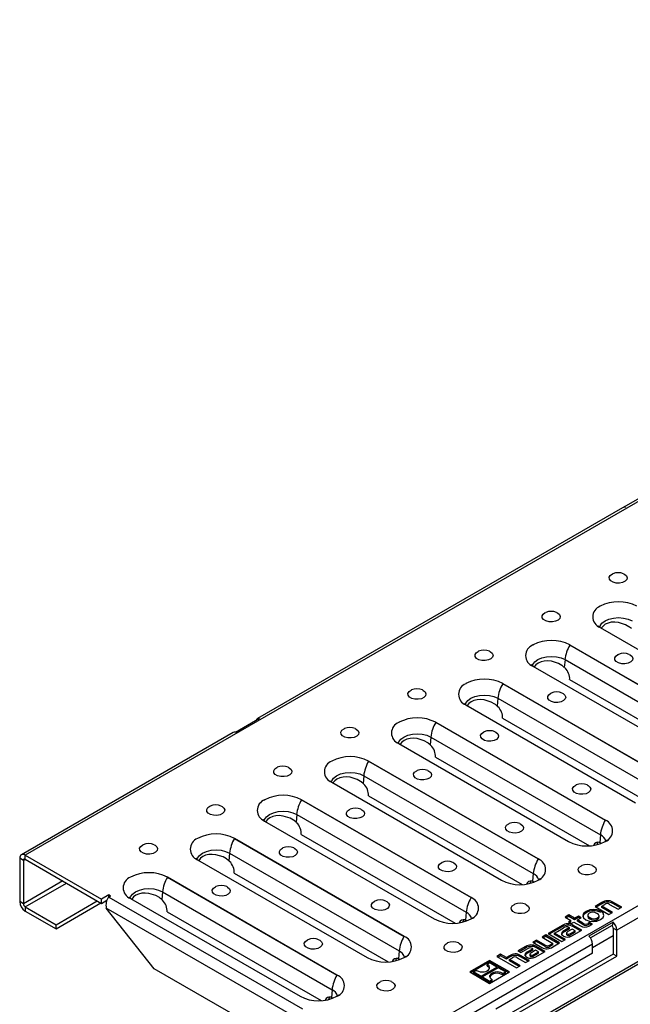
# Model space of a CAD drawing. Units: millimetres. Extents: x 35 to 2065, y 35 to 1450.
# Drawn here: x 1214 to 1392, y 938 to 1226 of the extents above; entities that cross this region are included whole.
import ezdxf

# ---------------------------------------------------------------- set-up
doc = ezdxf.new("R2010")
doc.units = ezdxf.units.MM
doc.header["$LTSCALE"] = 5
doc.layers.add('HAURATON_PRODUCT_CONTOUR', color=7, linetype='Continuous', lineweight=25)

msp = doc.modelspace()

# ---------------------------------------------------------------- linework, layer by layer
at = {"layer": 'HAURATON_PRODUCT_CONTOUR'}
for p, q in [((1920.21, 1388.73), (1215.23, 981.75)), ((1317.42, 922.75), (2022.41, 1329.73)), ((1319, 907.34), (2023.99, 1314.32)), ((1318.54, 906.31), (2023.53, 1313.29)), ((1496.24, 1144.73), (1390.02, 1083.41)), ((1389.63, 1083.19), (1283.05, 1021.66)), ((1390.38, 1083.37), (1390.46, 1083.41)), ((1383.04, 1054.42), (1383.08, 1054.45)), ((1383.04, 1048.23), (1432.58, 1019.63)), ((1363.46, 1043.12), (1363.5, 1043.14)), ((1374.23, 1043.14), (1423.76, 1014.55)), ((1423.74, 1014.54), (1374.24, 1043.11)), ((1372.82, 1038.85), (1372.62, 1036.58)), ((1372.82, 1038.85), (1422.31, 1010.27)), ((1363.46, 1036.92), (1412.99, 1008.33)), ((1372.81, 1036.4), (1372.62, 1036.58)), ((1374.17, 1033.01), (1419.09, 1007.07)), ((1343.88, 1031.81), (1343.92, 1031.84)), ((1354.65, 1031.84), (1404.18, 1003.24)), ((1404.15, 1003.23), (1354.66, 1031.81)), ((1353.23, 1027.54), (1353.04, 1025.28)), ((1353.23, 1027.54), (1402.73, 998.97)), ((1343.88, 1025.62), (1393.41, 997.02)), ((1353.23, 1025.1), (1353.04, 1025.28)), ((1276.58, 1017.67), (1283.65, 1021.75)), ((1354.58, 1021.7), (1399.51, 995.77)), ((1494.06, 1021.07), (1387.95, 959.81)), ((1324.29, 1020.51), (1324.33, 1020.53)), ((1335.07, 1020.53), (1384.6, 991.94)), ((1384.57, 991.93), (1335.07, 1020.5)), ((1275.98, 1017.58), (1214.11, 981.86)), ((1333.65, 1016.24), (1333.46, 1013.97)), ((1333.65, 1016.24), (1383.15, 987.66)), ((1324.29, 1014.31), (1373.83, 985.72)), ((1333.65, 1013.79), (1333.46, 1013.97)), ((1335, 1010.4), (1379.93, 984.46)), ((1304.71, 1009.2), (1304.75, 1009.23)), ((1315.48, 1009.23), (1365.02, 980.63)), ((1364.99, 980.62), (1315.49, 1009.2)), ((1314.07, 1004.93), (1313.87, 1002.67)), ((1314.07, 1004.93), (1363.56, 976.36)), ((1304.71, 1003.01), (1354.24, 974.41)), ((1314.07, 1002.49), (1313.87, 1002.67)), ((1285.13, 997.9), (1285.17, 997.92)), ((1295.9, 997.92), (1345.43, 969.33)), ((1315.42, 999.09), (1360.35, 973.16)), ((1345.4, 969.32), (1295.91, 997.89)), ((1294.49, 993.63), (1294.29, 991.36)), ((1294.49, 993.63), (1343.98, 965.05)), ((1285.13, 991.7), (1334.66, 963.11)), ((1294.48, 991.18), (1294.29, 991.36)), ((1265.55, 986.59), (1265.58, 986.62)), ((1276.32, 986.62), (1325.85, 958.02)), ((1325.82, 958.01), (1276.33, 986.59)), ((1295.84, 987.79), (1340.76, 961.85)), ((1383.15, 987.66), (1382.95, 985.4)), ((1382.95, 985.4), (1382.75, 985.45)), ((1382.95, 985.4), (1383.41, 985.26)), ((1384.56, 985.72), (1384.6, 985.74)), ((1213.64, 980.84), (1213.64, 968.16)), ((1214.7, 980.22), (1213.64, 980.84)), ((1215.23, 981.75), (1237.51, 968.89)), ((1215.23, 980.53), (1215.23, 981.75)), ((1274.9, 982.32), (1274.71, 980.06)), ((1274.9, 982.32), (1324.4, 953.75)), ((1214.7, 980.22), (1215.23, 980.53)), ((1214.7, 980.22), (1214.7, 967.55)), ((1215.23, 980.53), (1237.51, 967.66)), ((1265.55, 980.4), (1315.08, 951.8)), ((1274.9, 979.88), (1274.71, 980.06)), ((1245.96, 975.29), (1246, 975.31)), ((1256.73, 975.31), (1306.27, 946.72)), ((1306.24, 946.71), (1256.74, 975.28)), ((1276.25, 976.48), (1321.18, 950.55)), ((1363.56, 976.36), (1363.37, 974.09)), ((1226.21, 974.19), (1214.7, 967.55)), ((1215.23, 966.64), (1227.25, 973.59)), ((1363.37, 974.09), (1363.16, 974.14)), ((1363.37, 974.09), (1363.82, 973.96)), ((1364.98, 974.41), (1365.02, 974.43)), ((1239.62, 970.11), (1237.51, 968.89)), ((1240.15, 969.8), (1239.62, 970.11)), ((1239.62, 969.49), (1239.62, 970.11)), ((1239.62, 969.49), (1240.15, 969.8)), ((1239.62, 969.49), (1296.19, 936.84)), ((1255.32, 971.02), (1255.12, 968.75)), ((1255.32, 971.02), (1304.82, 942.44)), ((1214.7, 967.55), (1213.64, 968.16)), ((1215.23, 966.64), (1224.25, 961.43)), ((1215.23, 966.64), (1215.23, 965.42)), ((1224.25, 961.43), (1236.27, 968.37)), ((1224.25, 960.21), (1237.33, 967.76)), ((1237.51, 967.66), (1237.51, 968.89)), ((1237.51, 967.66), (1239.11, 968.59)), ((1245.96, 969.09), (1295.5, 940.5)), ((1255.32, 968.57), (1255.12, 968.75)), ((1383.61, 967.91), (1381.6, 966.74)), ((1381.6, 966.74), (1385.65, 964.4)), ((1383.61, 967.5), (1381.95, 966.54)), ((1383.56, 966.84), (1384.42, 967.34)), ((1386.72, 965.02), (1383.56, 966.84)), ((1383.56, 966.44), (1383.56, 966.84)), ((1386.37, 964.81), (1383.56, 966.44)), ((1383.61, 967.5), (1383.61, 967.91)), ((1385.85, 967.33), (1388.29, 965.92)), ((1389.36, 966.54), (1386.79, 968.03)), ((1386.79, 967.62), (1386.79, 968.03)), ((1389.01, 966.34), (1386.79, 967.62)), ((1388.29, 965.92), (1389.36, 966.54)), ((1215.23, 965.42), (1224.25, 960.21)), ((1252.89, 948.58), (1238.91, 966.25)), ((1293.73, 934.6), (1238.91, 966.25)), ((1256.67, 965.18), (1301.6, 939.24)), ((1343.98, 965.05), (1343.79, 962.79)), ((1373.9, 964.27), (1372.83, 963.66)), ((1372.83, 963.66), (1374.54, 962.67)), ((1373.9, 963.86), (1373.19, 963.45)), ((1375.61, 963.29), (1373.9, 964.27)), ((1373.9, 963.86), (1373.9, 964.27)), ((1375.61, 962.88), (1373.9, 963.86)), ((1376.74, 963.94), (1375.61, 963.29)), ((1376.74, 963.53), (1375.61, 962.88)), ((1376.42, 962.82), (1377.55, 963.47)), ((1377.55, 963.47), (1376.74, 963.94)), ((1376.74, 963.53), (1376.74, 963.94)), ((1377.2, 963.27), (1376.74, 963.53)), ((1379, 964.91), (1379, 965.32)), ((1379.44, 964.3), (1379.44, 963.79)), ((1382.76, 963.5), (1382.76, 964.01)), ((1385.65, 964.4), (1386.72, 965.02)), ((1224.25, 960.21), (1224.25, 961.43)), ((1343.79, 962.79), (1343.58, 962.84)), ((1343.79, 962.79), (1344.24, 962.65)), ((1345.4, 963.11), (1345.43, 963.13)), ((1371.96, 961.18), (1367.86, 958.81)), ((1371.96, 960.77), (1368.22, 958.61)), ((1371.96, 960.77), (1371.96, 961.18)), ((1374.12, 960.58), (1372.71, 959.77)), ((1374.54, 962.67), (1373.79, 962.23)), ((1373.79, 962.23), (1374.59, 961.77)), ((1374.02, 960.64), (1374.12, 960.58)), ((1374.12, 960.18), (1374.12, 960.58)), ((1374.54, 962.26), (1374.14, 962.03)), ((1374.54, 962.26), (1374.54, 962.67)), ((1374.59, 961.77), (1375.35, 962.2)), ((1377.69, 959.8), (1375.15, 961.27)), ((1375.15, 960.86), (1375.15, 961.27)), ((1377.34, 959.6), (1375.15, 960.86)), ((1375.35, 962.2), (1377.33, 961.06)), ((1375.61, 962.88), (1375.61, 963.29)), ((1378.06, 961.87), (1376.42, 962.82)), ((1376.42, 962.41), (1376.42, 962.82)), ((1378.06, 961.47), (1376.42, 962.41)), ((1378.06, 961.47), (1378.06, 961.87)), ((1379.99, 962.06), (1379.55, 961.81)), ((1379.55, 961.4), (1379.55, 961.81)), ((1379.99, 961.66), (1379.55, 961.4)), ((1386.89, 962.15), (1379.81, 958.07)), ((1379.82, 961.03), (1380.8, 961.6)), ((1380.8, 961.6), (1379.99, 962.06)), ((1379.99, 961.66), (1379.99, 962.06)), ((1380.45, 961.39), (1379.99, 961.66)), ((1386.54, 961.2), (1380.24, 957.56)), ((1382.32, 962.99), (1382.32, 963.4)), ((1386.89, 962.15), (1386.54, 961.2)), ((1367.18, 958.42), (1366.11, 957.8)), ((1366.11, 957.8), (1369.27, 955.97)), ((1367.18, 958.01), (1366.46, 957.6)), ((1371.24, 956.08), (1367.18, 958.42)), ((1367.18, 958.01), (1367.18, 958.42)), ((1370.88, 955.87), (1367.18, 958.01)), ((1367.86, 958.81), (1371.92, 956.47)), ((1369.78, 958.95), (1370.63, 959.44)), ((1372.99, 957.09), (1369.78, 958.95)), ((1369.78, 958.54), (1369.78, 958.95)), ((1372.64, 956.89), (1369.78, 958.54)), ((1370.63, 959.44), (1372.39, 960.46)), ((1370.63, 959.44), (1370.63, 959.44)), ((1370.63, 959.44), (1370.63, 959.44)), ((1374.12, 960.18), (1372.71, 959.36)), ((1372.71, 959.36), (1372.71, 959.77)), ((1373.25, 958.99), (1373.25, 958.58)), ((1373.46, 958.34), (1373.46, 958.75)), ((1374.93, 960.12), (1373.67, 959.39)), ((1374.43, 958.86), (1375.77, 959.64)), ((1374.43, 958.46), (1375.77, 959.23)), ((1374.43, 958.46), (1374.43, 958.86)), ((1374.81, 958.14), (1377.69, 959.8)), ((1375.77, 959.64), (1374.93, 960.12)), ((1375.77, 959.23), (1375.77, 959.64)), ((1386.89, 958.17), (1380.87, 954.7)), ((1386.89, 960.43), (1386.89, 952.86)), ((1386.89, 960.43), (1387.95, 959.81)), ((1387.95, 952.25), (1387.95, 959.81)), ((1380.87, 955.73), (1319, 920.01)), ((1361.28, 955.01), (1359.09, 953.75)), ((1361.28, 954.6), (1361.28, 955.01)), ((1364.54, 956.9), (1363.47, 956.28)), ((1363.47, 956.28), (1366.04, 954.79)), ((1364.54, 956.49), (1363.83, 956.08)), ((1367.01, 953.63), (1364.47, 955.1)), ((1364.47, 954.69), (1364.47, 955.1)), ((1367.03, 955.46), (1364.54, 956.9)), ((1364.54, 956.49), (1364.54, 956.9)), ((1367.03, 955.05), (1364.54, 956.49)), ((1367.03, 955.05), (1367.03, 955.46)), ((1369.27, 955.97), (1368.41, 955.48)), ((1369.27, 955.57), (1368.41, 955.07)), ((1368.41, 955.07), (1368.41, 955.48)), ((1369.22, 954.91), (1371.24, 956.08)), ((1369.27, 955.57), (1369.27, 955.97)), ((1371.92, 956.47), (1372.99, 957.09)), ((1380.87, 953.07), (1380.87, 955.73)), ((1324.4, 953.75), (1324.2, 951.48)), ((1380.87, 953.07), (1352.59, 936.74)), ((1386.89, 952.86), (1352.59, 933.07)), ((1352.59, 931.84), (1387.95, 952.25)), ((1354, 952.78), (1352.93, 952.17)), ((1352.93, 952.17), (1358.7, 948.84)), ((1354, 952.37), (1353.29, 951.96)), ((1355.71, 951.8), (1354, 952.78)), ((1354, 952.37), (1354, 952.78)), ((1355.71, 951.39), (1354, 952.37)), ((1356.66, 952.35), (1355.71, 951.8)), ((1356.66, 951.94), (1355.71, 951.39)), ((1356.66, 951.94), (1356.66, 952.35)), ((1359.09, 953.75), (1359.93, 953.26)), ((1361.28, 954.6), (1359.44, 953.54)), ((1362.41, 950.98), (1359.84, 952.47)), ((1359.84, 952.06), (1359.84, 952.47)), ((1362.06, 950.78), (1359.84, 952.06)), ((1359.93, 953.26), (1361.71, 954.29)), ((1363.43, 954.42), (1362.03, 953.6)), ((1363.43, 954.01), (1362.03, 953.2)), ((1362.03, 953.2), (1362.03, 953.6)), ((1362.57, 952.83), (1362.57, 952.42)), ((1362.78, 952.17), (1362.78, 952.58)), ((1364.25, 953.96), (1362.99, 953.23)), ((1363.33, 954.48), (1363.43, 954.42)), ((1363.43, 954.01), (1363.43, 954.42)), ((1363.75, 952.7), (1365.09, 953.47)), ((1363.75, 952.29), (1365.09, 953.06)), ((1363.75, 952.29), (1363.75, 952.7)), ((1364.13, 951.97), (1367.01, 953.63)), ((1365.09, 953.47), (1364.25, 953.96)), ((1366.65, 953.43), (1364.47, 954.69)), ((1365.09, 953.06), (1365.09, 953.47)), ((1387.95, 952.25), (1386.89, 952.86)), ((1324.2, 951.48), (1324, 951.53)), ((1324.2, 951.48), (1324.66, 951.35)), ((1325.81, 951.8), (1325.85, 951.82)), ((1350.82, 950.95), (1345.06, 947.62)), ((1350.82, 950.54), (1345.41, 947.42)), ((1348.34, 946.39), (1352.95, 949.05)), ((1350.83, 950.27), (1350.05, 949.82)), ((1350.05, 949.41), (1350.05, 949.82)), ((1356.59, 947.62), (1350.82, 950.95)), ((1350.82, 950.54), (1350.82, 950.95)), ((1356.24, 947.42), (1350.82, 950.54)), ((1352.95, 949.05), (1350.83, 950.27)), ((1352.95, 948.64), (1352.95, 949.05)), ((1355.71, 951.39), (1355.71, 951.8)), ((1356.6, 951.28), (1357.45, 951.77)), ((1359.76, 949.45), (1356.6, 951.28)), ((1356.6, 950.87), (1356.6, 951.28)), ((1359.41, 949.25), (1356.6, 950.87)), ((1358.7, 948.84), (1359.76, 949.45)), ((1358.88, 951.77), (1361.33, 950.36)), ((1361.33, 950.36), (1362.41, 950.98)), ((1279.76, 933.06), (1252.89, 948.58)), ((1345.06, 947.62), (1350.82, 944.29)), ((1347.02, 948.07), (1346.23, 947.62)), ((1346.23, 947.21), (1346.23, 947.62)), ((1346.23, 947.62), (1348.34, 946.39)), ((1346.23, 947.21), (1348.34, 945.99)), ((1348.34, 945.99), (1348.34, 946.39)), ((1348.34, 945.99), (1348.7, 946.19)), ((1353.3, 948.85), (1348.7, 946.19)), ((1348.7, 945.78), (1348.7, 946.19)), ((1348.7, 946.19), (1350.81, 944.97)), ((1350.82, 944.29), (1356.59, 947.62)), ((1350.86, 946.2), (1350.86, 946.61)), ((1352.45, 947.17), (1352.45, 947.58)), ((1355.42, 947.63), (1353.3, 948.85)), ((1354.63, 947.17), (1355.42, 947.63)), ((1354.63, 946.76), (1355.42, 947.22)), ((1354.63, 946.76), (1354.63, 947.17)), ((1355.42, 947.22), (1355.42, 947.63)), ((1348.7, 945.78), (1350.81, 944.56)), ((1350.81, 944.97), (1351.6, 945.42)), ((1350.81, 944.56), (1351.6, 945.01)), ((1350.81, 944.56), (1350.81, 944.97)), ((1351.6, 945.01), (1351.6, 945.42)), ((1304.82, 942.44), (1304.62, 940.18)), ((1306.23, 940.5), (1306.27, 940.52)), ((1304.62, 940.18), (1304.41, 940.23)), ((1304.62, 940.18), (1305.08, 940.04))]:
    msp.add_line(p, q, dxfattribs=at)
at = {"layer": 'HAURATON_PRODUCT_CONTOUR', "flags": 128}
for points in [[(1389.92, 1063.92), (1390.21, 1063.77), (1390.76, 1063.31), (1390.98, 1062.76), (1390.85, 1062.21), (1390.37, 1061.72), (1389.63, 1061.36), (1388.7, 1061.18), (1387.73, 1061.21), (1386.84, 1061.43), (1386.16, 1061.83), (1385.76, 1062.34), (1385.72, 1062.91), (1386.03, 1063.44), (1386.65, 1063.87), (1386.76, 1063.92)], [(1370.34, 1052.61), (1370.63, 1052.47), (1371.18, 1052.01), (1371.4, 1051.46), (1371.26, 1050.9), (1370.79, 1050.41), (1370.04, 1050.05), (1369.12, 1049.88), (1368.15, 1049.9), (1367.26, 1050.13), (1366.57, 1050.53), (1366.18, 1051.04), (1366.14, 1051.6), (1366.44, 1052.13), (1367.07, 1052.56), (1367.17, 1052.61)], [(1383.07, 1054.42), (1383.05, 1054.42), (1383.04, 1054.42)], [(1383.08, 1054.45), (1383.08, 1054.43), (1383.07, 1054.42)], [(1382.9, 1048.27), (1383.05, 1048.7), (1383.61, 1049.48), (1384.5, 1050.15), (1385.65, 1050.66), (1387, 1050.99), (1388.45, 1051.1), (1389.89, 1050.99), (1391.24, 1050.66), (1392.4, 1050.15)], [(1392.2, 1047.89), (1391.66, 1048.34), (1391.49, 1048.46), (1390.48, 1049.05), (1388.42, 1049.7), (1387.33, 1049.8), (1386.34, 1049.74), (1385.4, 1049.52), (1384.58, 1049.16), (1383.91, 1048.66), (1383.42, 1048.05), (1383.4, 1048.02)], [(1350.75, 1041.31), (1351.04, 1041.16), (1351.59, 1040.7), (1351.82, 1040.15), (1351.68, 1039.6), (1351.21, 1039.11), (1350.46, 1038.75), (1349.54, 1038.57), (1348.57, 1038.6), (1347.68, 1038.82), (1346.99, 1039.22), (1346.6, 1039.73), (1346.55, 1040.3), (1346.86, 1040.83), (1347.48, 1041.26), (1347.59, 1041.31)], [(1363.49, 1043.11), (1363.47, 1043.12), (1363.46, 1043.12)], [(1363.5, 1043.14), (1363.49, 1043.13), (1363.49, 1043.11)], [(1374.24, 1043.11), (1374.23, 1043.13), (1374.23, 1043.14)], [(1363.32, 1036.97), (1363.47, 1037.4), (1364.02, 1038.18), (1364.91, 1038.85), (1366.07, 1039.36), (1367.42, 1039.68), (1368.86, 1039.79), (1370.31, 1039.68), (1371.66, 1039.36), (1372.82, 1038.85)], [(1372.62, 1036.58), (1372.08, 1037.03), (1371.91, 1037.15), (1370.9, 1037.74), (1368.83, 1038.39), (1367.75, 1038.49), (1366.76, 1038.43), (1365.81, 1038.21), (1365, 1037.85), (1364.33, 1037.36), (1363.83, 1036.74), (1363.82, 1036.72)], [(1391.55, 1040.37), (1391.84, 1040.22), (1392.39, 1039.76), (1392.61, 1039.21), (1392.48, 1038.66), (1392, 1038.17), (1391.26, 1037.81), (1390.33, 1037.63), (1389.36, 1037.66), (1388.47, 1037.88), (1387.79, 1038.28), (1387.39, 1038.79), (1387.35, 1039.35), (1387.66, 1039.89), (1388.28, 1040.32), (1388.39, 1040.37)], [(1331.17, 1030), (1331.46, 1029.86), (1332.01, 1029.4), (1332.23, 1028.85), (1332.1, 1028.29), (1331.63, 1027.8), (1330.88, 1027.44), (1329.96, 1027.27), (1328.98, 1027.29), (1328.09, 1027.52), (1327.41, 1027.92), (1327.01, 1028.43), (1326.97, 1028.99), (1327.28, 1029.52), (1327.9, 1029.95), (1328.01, 1030)], [(1343.91, 1031.81), (1343.89, 1031.81), (1343.88, 1031.81)], [(1343.92, 1031.84), (1343.91, 1031.82), (1343.91, 1031.81)], [(1354.66, 1031.81), (1354.65, 1031.82), (1354.65, 1031.84)], [(1343.74, 1025.66), (1343.88, 1026.09), (1344.44, 1026.87), (1345.33, 1027.54), (1346.49, 1028.05), (1347.84, 1028.38), (1349.28, 1028.49), (1350.73, 1028.38), (1352.08, 1028.05), (1353.23, 1027.54)], [(1353.04, 1025.28), (1352.5, 1025.73), (1352.33, 1025.85), (1351.31, 1026.44), (1349.25, 1027.09), (1348.17, 1027.19), (1347.17, 1027.13), (1346.23, 1026.91), (1345.42, 1026.55), (1344.75, 1026.05), (1344.25, 1025.44), (1344.24, 1025.41)], [(1371.97, 1029.06), (1372.26, 1028.92), (1372.81, 1028.45), (1373.03, 1027.91), (1372.89, 1027.35), (1372.42, 1026.86), (1371.67, 1026.5), (1370.75, 1026.33), (1369.78, 1026.35), (1368.89, 1026.58), (1368.2, 1026.97), (1367.81, 1027.49), (1367.77, 1028.05), (1368.07, 1028.58), (1368.7, 1029.01), (1368.8, 1029.06)], [(1311.59, 1018.7), (1311.88, 1018.55), (1312.43, 1018.09), (1312.65, 1017.54), (1312.52, 1016.99), (1312.04, 1016.5), (1311.29, 1016.14), (1310.37, 1015.96), (1309.4, 1015.99), (1308.51, 1016.21), (1307.82, 1016.61), (1307.43, 1017.12), (1307.39, 1017.69), (1307.7, 1018.22), (1308.32, 1018.65), (1308.43, 1018.7)], [(1324.32, 1020.5), (1324.31, 1020.51), (1324.29, 1020.51)], [(1324.33, 1020.53), (1324.33, 1020.52), (1324.32, 1020.5)], [(1335.07, 1020.5), (1335.07, 1020.52), (1335.07, 1020.53)], [(1324.15, 1014.36), (1324.3, 1014.79), (1324.86, 1015.57), (1325.75, 1016.24), (1326.9, 1016.75), (1328.25, 1017.07), (1329.7, 1017.18), (1331.15, 1017.07), (1332.49, 1016.75), (1333.65, 1016.24)], [(1333.46, 1013.97), (1332.91, 1014.42), (1332.74, 1014.54), (1331.73, 1015.13), (1329.67, 1015.78), (1328.59, 1015.88), (1327.59, 1015.82), (1326.65, 1015.6), (1325.83, 1015.24), (1325.17, 1014.75), (1324.67, 1014.13), (1324.65, 1014.11)], [(1352.38, 1017.76), (1352.67, 1017.61), (1353.22, 1017.15), (1353.45, 1016.6), (1353.31, 1016.05), (1352.84, 1015.56), (1352.09, 1015.2), (1351.17, 1015.02), (1350.2, 1015.05), (1349.31, 1015.27), (1348.62, 1015.67), (1348.23, 1016.18), (1348.18, 1016.74), (1348.49, 1017.28), (1349.11, 1017.71), (1349.22, 1017.76)], [(1292.01, 1007.39), (1292.3, 1007.25), (1292.84, 1006.79), (1293.07, 1006.24), (1292.93, 1005.68), (1292.46, 1005.19), (1291.71, 1004.83), (1290.79, 1004.66), (1289.82, 1004.68), (1288.93, 1004.91), (1288.24, 1005.31), (1287.85, 1005.82), (1287.8, 1006.38), (1288.11, 1006.91), (1288.73, 1007.34), (1288.84, 1007.39)], [(1304.74, 1009.2), (1304.72, 1009.2), (1304.71, 1009.2)], [(1304.75, 1009.23), (1304.75, 1009.21), (1304.74, 1009.2)], [(1315.49, 1009.2), (1315.49, 1009.21), (1315.48, 1009.23)], [(1304.57, 1003.05), (1304.72, 1003.49), (1305.28, 1004.26), (1306.16, 1004.93), (1307.32, 1005.44), (1308.67, 1005.77), (1310.12, 1005.88), (1311.56, 1005.77), (1312.91, 1005.44), (1314.07, 1004.93)], [(1313.87, 1002.67), (1313.33, 1003.12), (1313.16, 1003.24), (1312.15, 1003.83), (1310.08, 1004.48), (1309, 1004.58), (1308.01, 1004.52), (1307.06, 1004.3), (1306.25, 1003.94), (1305.58, 1003.44), (1305.08, 1002.83), (1305.07, 1002.8)], [(1332.8, 1006.45), (1333.09, 1006.31), (1333.64, 1005.84), (1333.86, 1005.3), (1333.73, 1004.74), (1333.26, 1004.25), (1332.51, 1003.89), (1331.59, 1003.72), (1330.61, 1003.74), (1329.73, 1003.97), (1329.04, 1004.36), (1328.64, 1004.88), (1328.6, 1005.44), (1328.91, 1005.97), (1329.53, 1006.4), (1329.64, 1006.45)], [(1379.25, 1002.25), (1379.54, 1002.1), (1380.09, 1001.64), (1380.32, 1001.09), (1380.18, 1000.54), (1379.71, 1000.05), (1378.96, 999.69), (1378.04, 999.51), (1377.07, 999.53), (1376.18, 999.76), (1375.49, 1000.16), (1375.1, 1000.67), (1375.05, 1001.23), (1375.36, 1001.76), (1375.98, 1002.2), (1376.09, 1002.25)], [(1285.17, 997.92), (1285.16, 997.91), (1285.16, 997.89)], [(1295.91, 997.89), (1295.9, 997.91), (1295.9, 997.92)], [(1272.42, 996.09), (1272.71, 995.94), (1273.26, 995.48), (1273.48, 994.93), (1273.35, 994.38), (1272.88, 993.89), (1272.13, 993.53), (1271.21, 993.35), (1270.24, 993.38), (1269.35, 993.6), (1268.66, 994), (1268.27, 994.51), (1268.22, 995.08), (1268.53, 995.61), (1269.15, 996.04), (1269.26, 996.09)], [(1285.16, 997.89), (1285.14, 997.9), (1285.13, 997.9)], [(1313.22, 995.15), (1313.51, 995), (1314.06, 994.54), (1314.28, 993.99), (1314.15, 993.44), (1313.67, 992.95), (1312.92, 992.59), (1312, 992.41), (1311.03, 992.44), (1310.14, 992.66), (1309.45, 993.06), (1309.06, 993.57), (1309.02, 994.13), (1309.33, 994.67), (1309.95, 995.1), (1310.06, 995.15)], [(1284.99, 991.75), (1285.13, 992.18), (1285.69, 992.96), (1286.58, 993.63), (1287.74, 994.14), (1289.09, 994.46), (1290.53, 994.57), (1291.98, 994.46), (1293.33, 994.14), (1294.49, 993.63)], [(1294.29, 991.36), (1293.75, 991.81), (1293.58, 991.93), (1292.56, 992.52), (1290.5, 993.17), (1289.42, 993.27), (1288.43, 993.21), (1287.48, 992.99), (1286.67, 992.63), (1286, 992.14), (1285.5, 991.52), (1285.49, 991.5)], [(1359.67, 990.94), (1359.96, 990.8), (1360.51, 990.33), (1360.73, 989.79), (1360.6, 989.23), (1360.13, 988.74), (1359.38, 988.38), (1358.46, 988.2), (1357.48, 988.23), (1356.6, 988.46), (1355.91, 988.85), (1355.51, 989.37), (1355.47, 989.93), (1355.78, 990.46), (1356.4, 990.89), (1356.51, 990.94)], [(1384.57, 991.93), (1384.59, 991.93), (1384.6, 991.94)], [(1265.58, 986.59), (1265.56, 986.59), (1265.55, 986.59)], [(1265.58, 986.62), (1265.58, 986.6), (1265.58, 986.59)], [(1276.33, 986.59), (1276.32, 986.6), (1276.32, 986.62)], [(1252.84, 984.78), (1253.13, 984.64), (1253.68, 984.18), (1253.9, 983.63), (1253.77, 983.07), (1253.29, 982.58), (1252.55, 982.22), (1251.62, 982.05), (1250.65, 982.07), (1249.76, 982.3), (1249.08, 982.7), (1248.68, 983.21), (1248.64, 983.77), (1248.95, 984.3), (1249.57, 984.73), (1249.68, 984.78)], [(1293.64, 983.84), (1293.93, 983.7), (1294.47, 983.24), (1294.7, 982.69), (1294.56, 982.13), (1294.09, 981.64), (1293.34, 981.28), (1292.42, 981.11), (1291.45, 981.13), (1290.56, 981.36), (1289.87, 981.75), (1289.48, 982.27), (1289.43, 982.83), (1289.74, 983.36), (1290.36, 983.79), (1290.47, 983.84)], [(1385.12, 986.11), (1385.13, 986.12), (1384.97, 985.98), (1384.69, 985.8)], [(1265.4, 980.44), (1265.55, 980.88), (1266.11, 981.65), (1267, 982.32), (1268.16, 982.83), (1269.5, 983.16), (1270.95, 983.27), (1272.4, 983.16), (1273.74, 982.83), (1274.9, 982.32)], [(1274.71, 980.06), (1274.17, 980.51), (1274, 980.63), (1272.98, 981.22), (1270.92, 981.87), (1269.84, 981.97), (1268.84, 981.91), (1267.9, 981.69), (1267.08, 981.33), (1266.42, 980.83), (1265.92, 980.22), (1265.92, 980.21)], [(1340.09, 979.64), (1340.38, 979.49), (1340.93, 979.03), (1341.15, 978.48), (1341.02, 977.93), (1340.54, 977.44), (1339.79, 977.08), (1338.87, 976.9), (1337.9, 976.92), (1337.01, 977.15), (1336.32, 977.55), (1335.93, 978.06), (1335.89, 978.62), (1336.2, 979.15), (1336.82, 979.59), (1336.93, 979.64)], [(1364.99, 980.62), (1365, 980.63), (1365.02, 980.63)], [(1380.89, 978.69), (1381.17, 978.55), (1381.72, 978.09), (1381.95, 977.54), (1381.81, 976.98), (1381.34, 976.49), (1380.59, 976.14), (1379.67, 975.96), (1378.7, 975.98), (1377.81, 976.21), (1377.12, 976.61), (1376.73, 977.12), (1376.68, 977.68), (1376.99, 978.21), (1377.61, 978.65), (1377.72, 978.69)], [(1245.99, 975.28), (1245.97, 975.29), (1245.96, 975.29)], [(1246, 975.31), (1246, 975.3), (1245.99, 975.28)], [(1256.74, 975.28), (1256.74, 975.3), (1256.73, 975.31)], [(1274.05, 972.54), (1274.34, 972.39), (1274.89, 971.93), (1275.11, 971.38), (1274.98, 970.83), (1274.51, 970.34), (1273.76, 969.98), (1272.84, 969.8), (1271.87, 969.83), (1270.98, 970.05), (1270.29, 970.45), (1269.9, 970.96), (1269.85, 971.52), (1270.16, 972.06), (1270.78, 972.49), (1270.89, 972.54)], [(1365.53, 974.8), (1365.54, 974.82), (1365.38, 974.68), (1365.11, 974.5)], [(1245.82, 969.14), (1245.97, 969.57), (1246.53, 970.35), (1247.41, 971.02), (1248.57, 971.53), (1249.92, 971.85), (1251.37, 971.96), (1252.81, 971.85), (1254.16, 971.53), (1255.32, 971.02)], [(1255.12, 968.75), (1254.58, 969.2), (1254.41, 969.32), (1253.4, 969.91), (1251.33, 970.56), (1250.25, 970.66), (1249.26, 970.6), (1248.32, 970.38), (1247.5, 970.02), (1246.83, 969.53), (1246.33, 968.91), (1246.33, 968.91)], [(1345.4, 969.32), (1345.42, 969.32), (1345.43, 969.33)], [(1320.51, 968.33), (1320.8, 968.19), (1321.34, 967.72), (1321.57, 967.18), (1321.43, 966.62), (1320.96, 966.13), (1320.21, 965.77), (1319.29, 965.59), (1318.32, 965.62), (1317.43, 965.85), (1316.74, 966.24), (1316.35, 966.76), (1316.3, 967.32), (1316.61, 967.85), (1317.23, 968.28), (1317.34, 968.33)], [(1361.3, 967.39), (1361.59, 967.25), (1362.14, 966.78), (1362.36, 966.24), (1362.23, 965.68), (1361.76, 965.19), (1361.01, 964.83), (1360.09, 964.65), (1359.11, 964.68), (1358.23, 964.91), (1357.54, 965.3), (1357.15, 965.82), (1357.1, 966.38), (1357.41, 966.91), (1358.03, 967.34), (1358.14, 967.39)], [(1345.95, 963.5), (1345.96, 963.51), (1345.8, 963.37), (1345.53, 963.19)], [(1379, 965.32), (1378.25, 964.72), (1378, 964.08), (1378.23, 963.45), (1378.94, 962.86), (1379.95, 962.46), (1381.04, 962.32), (1382.15, 962.47), (1383.19, 962.9)], [(1379, 964.91), (1378.25, 964.31), (1378, 963.67), (1378.01, 963.66)], [(1383.19, 962.9), (1383.94, 963.51), (1384.19, 964.14), (1383.96, 964.77), (1383.25, 965.35), (1382.24, 965.76), (1381.14, 965.89), (1380.04, 965.75), (1379, 965.32)], [(1379.87, 964.81), (1379.53, 964.52), (1379.44, 964.2), (1379.62, 963.86), (1380.07, 963.51), (1380.66, 963.25), (1381.25, 963.15), (1381.81, 963.2), (1382.32, 963.4)], [(1379.45, 963.84), (1379.44, 963.79), (1379.62, 963.45), (1380.07, 963.11), (1380.66, 962.84), (1381.25, 962.74), (1381.81, 962.79), (1382.32, 962.99)], [(1382.32, 963.4), (1382.66, 963.69), (1382.75, 964.02), (1382.57, 964.36), (1382.12, 964.7), (1381.53, 964.96), (1380.94, 965.06), (1380.38, 965.01), (1379.87, 964.81)], [(1382.32, 962.99), (1382.66, 963.28), (1382.74, 963.55)], [(1325.82, 958.01), (1325.84, 958.02), (1325.85, 958.02)], [(1372.71, 959.77), (1372.18, 959.42), (1371.86, 959.1), (1371.76, 958.79), (1371.83, 958.56), (1372.04, 958.33), (1372.38, 958.09)], [(1373.67, 959.39), (1373.45, 959.25), (1373.31, 959.13), (1373.25, 959.01), (1373.26, 958.93), (1373.33, 958.84), (1373.46, 958.75)], [(1300.92, 957.03), (1301.21, 956.88), (1301.76, 956.42), (1301.98, 955.87), (1301.85, 955.32), (1301.38, 954.83), (1300.63, 954.47), (1299.71, 954.29), (1298.74, 954.31), (1297.85, 954.54), (1297.16, 954.94), (1296.77, 955.45), (1296.72, 956.01), (1297.03, 956.54), (1297.65, 956.98), (1297.76, 957.03)], [(1341.72, 956.08), (1342.01, 955.94), (1342.56, 955.48), (1342.78, 954.93), (1342.65, 954.37), (1342.17, 953.88), (1341.43, 953.53), (1340.5, 953.35), (1339.53, 953.37), (1338.64, 953.6), (1337.96, 954), (1337.56, 954.51), (1337.52, 955.07), (1337.83, 955.6), (1338.45, 956.04), (1338.56, 956.08)], [(1326.37, 952.19), (1326.38, 952.21), (1326.22, 952.07), (1325.94, 951.89)], [(1362.03, 953.6), (1361.5, 953.26), (1361.18, 952.93), (1361.08, 952.63), (1361.15, 952.39), (1361.36, 952.16), (1361.7, 951.92)], [(1362.99, 953.23), (1362.77, 953.09), (1362.63, 952.96), (1362.57, 952.85), (1362.58, 952.76), (1362.65, 952.67), (1362.78, 952.58)], [(1350.05, 949.41), (1350.48, 949.13), (1350.74, 948.8)], [(1306.24, 946.71), (1306.26, 946.71), (1306.27, 946.72)], [(1322.14, 944.78), (1322.43, 944.64), (1322.98, 944.17), (1323.2, 943.63), (1323.06, 943.07), (1322.59, 942.58), (1321.84, 942.22), (1320.92, 942.04), (1319.95, 942.07), (1319.06, 942.3), (1318.37, 942.69), (1317.98, 943.21), (1317.93, 943.77), (1318.24, 944.3), (1318.86, 944.73), (1318.97, 944.78)], [(1306.78, 940.89), (1306.79, 940.9), (1306.64, 940.76), (1306.36, 940.58)]]:
    msp.add_lwpolyline(points, dxfattribs=at)
at = {"layer": 'HAURATON_PRODUCT_CONTOUR'}
for centre, radius, start, end in [((1388.34, 1060.24), 4, 66.7091, 113.2909), ((1388.45, 1044.03), 11.72, 62.7431, 117.2569), ((1368.76, 1048.94), 4, 66.7091, 113.2909), ((1384.23, 1051.33), 3.32, 111.031, 248.969), ((1374.52, 1036.6), 14.42, 53.618, 56.2086), ((1368.86, 1032.72), 11.72, 62.7431, 117.2569), ((1349.17, 1037.63), 4, 66.7091, 113.2909), ((1364.65, 1040.02), 3.32, 111.031, 248.969), ((1383.32, 1037.71), 10.57, 149.2696, 173.841), ((1389.97, 1036.69), 4, 66.7091, 113.2909), ((1354.93, 1025.3), 14.42, 53.618, 56.2086), ((1349.28, 1021.42), 11.72, 62.7431, 117.2569), ((1329.59, 1026.33), 4, 66.7091, 113.2909), ((1345.07, 1028.72), 3.32, 111.031, 248.969), ((1363.74, 1026.41), 10.57, 149.2696, 173.841), ((1370.39, 1025.39), 4, 66.7091, 113.2909), ((1335.35, 1013.99), 14.42, 53.618, 56.2086), ((1283.47, 1020.93), 0.837, 77.8813, 162.1133), ((1329.7, 1010.11), 11.72, 62.7431, 117.2569), ((1310.01, 1015.02), 4, 66.7091, 113.2909), ((1325.49, 1017.41), 3.32, 111.031, 248.969), ((1344.16, 1015.1), 10.57, 149.2696, 173.841), ((1350.8, 1014.08), 4, 66.7091, 113.2909), ((1276.4, 1016.81), 0.874, 78.1739, 118.5996), ((1315.77, 1002.69), 14.42, 53.618, 56.2086), ((1310.12, 998.81), 11.72, 62.7431, 117.2569), ((1290.42, 1003.72), 4, 66.7091, 113.2909), ((1305.9, 1006.11), 3.32, 111.031, 248.969), ((1324.57, 1003.8), 10.57, 149.2696, 173.841), ((1331.22, 1002.78), 4, 66.7091, 113.2909), ((1296.19, 991.38), 14.42, 53.618, 56.2086), ((1377.67, 998.57), 4, 66.7091, 113.2909), ((1290.53, 987.5), 11.72, 62.7431, 117.2569), ((1270.84, 992.41), 4, 66.7091, 113.2909), ((1286.32, 994.8), 3.32, 111.031, 248.969), ((1304.99, 992.49), 10.57, 149.2696, 173.841), ((1311.64, 991.47), 4, 66.7091, 113.2909), ((1276.6, 980.08), 14.42, 53.618, 56.2086), ((1358.09, 987.27), 4, 66.7091, 113.2909), ((1393.65, 986.53), 10.57, 149.2696, 173.841), ((1383.41, 988.84), 3.32, 291.031, 68.969), ((1266.74, 983.5), 3.32, 111.031, 248.969), ((1270.95, 976.2), 11.72, 62.7431, 117.2569), ((1285.41, 981.19), 10.57, 149.2696, 173.841), ((1381.87, 984.96), 2.99, 16.3543, 64.6805), ((1251.26, 981.11), 4, 66.7091, 113.2909), ((1292.05, 980.17), 4, 66.7091, 113.2909), ((1379.19, 996.14), 11.72, 242.7431, 297.2569), ((1214.61, 980.99), 0.977, 50.7967, 189.214), ((1257.02, 968.77), 14.42, 53.618, 56.2086), ((1215.02, 980.28), 0.322, 50.7967, 189.214), ((1338.51, 975.96), 4, 66.7091, 113.2909), ((1374.07, 975.22), 10.57, 149.2696, 173.841), ((1363.82, 977.53), 3.32, 291.031, 68.969), ((1379.3, 975.02), 4, 66.7091, 113.2909), ((1247.15, 972.19), 3.32, 111.031, 248.969), ((1251.37, 964.89), 11.72, 62.7431, 117.2569), ((1265.82, 969.88), 10.57, 149.2696, 173.841), ((1362.28, 973.65), 2.99, 16.5523, 64.6609), ((1272.47, 968.86), 4, 66.7091, 113.2909), ((1359.61, 984.83), 11.72, 242.7431, 297.2569), ((1242.67, 967.13), 3.86, 142.243, 193.1879), ((1237.44, 957.47), 14.42, 53.618, 56.2086), ((1354.49, 963.92), 10.57, 149.2696, 173.841), ((1344.24, 966.23), 3.32, 291.031, 68.969), ((1217.08, 968.32), 3.44, 182.6055, 237.3945), ((1215.84, 967.6), 1.13, 182.6055, 237.3945), ((1318.92, 964.66), 4, 66.7091, 113.2909), ((1359.72, 963.72), 4, 66.7091, 113.2909), ((1385.3, 965.53), 2.91, 59.0304, 125.3123), ((1385.3, 965.12), 2.91, 59.0304, 125.3123), ((1385.13, 966.37), 1.2, 53.187, 126.1296), ((1342.7, 962.35), 2.99, 16.5523, 64.6609), ((1381.15, 961.18), 4.31, 60.8323, 119.9055), ((1340.03, 973.53), 11.72, 242.7431, 297.2569), ((1373.63, 958.61), 3.06, 60.2283, 122.985), ((1373.63, 958.2), 3.06, 60.2283, 122.985), ((1373.34, 959.34), 1.47, 62.5503, 130.2927), ((1378.6, 963.13), 2.43, 238.4841, 300.2992), ((1378.85, 962.95), 1.33, 233.5451, 301.6812), ((1378.85, 962.54), 1.33, 233.5451, 301.6812), ((1385.73, 960.37), 1.15, 2.9036, 45.9243), ((1384.45, 959.64), 3.5, 2.9036, 45.9243), ((1334.9, 952.61), 10.57, 149.2696, 173.841), ((1324.66, 954.92), 3.32, 291.031, 68.969), ((1373.19, 957.95), 1.49, 108.813, 162.7314), ((1373.55, 960.16), 2.38, 240.4437, 301.8859), ((1373.55, 958.62), 0.297, 188.0294, 253.1766), ((1373.86, 959.51), 0.861, 242.2039, 311.3697), ((1373.86, 959.1), 0.861, 242.2039, 311.3697), ((1377.38, 955.56), 3.5, 2.9036, 45.9243), ((1299.34, 953.35), 4, 66.7091, 113.2909), ((1340.14, 952.41), 4, 66.7091, 113.2909), ((1362.95, 952.45), 3.06, 60.2214, 122.9747), ((1362.95, 952.04), 3.06, 60.2214, 122.9747), ((1367.54, 957.33), 2.94, 239.442, 304.7429), ((1367.71, 956.42), 1.17, 234.5422, 306.5826), ((1367.71, 956.01), 1.17, 234.5422, 306.5826), ((1323.12, 951.04), 2.99, 16.5523, 64.6609), ((1358.34, 949.93), 2.95, 59.5034, 124.8304), ((1358.34, 949.52), 2.95, 59.5034, 124.8304), ((1358.17, 950.75), 1.25, 54.9892, 125.0213), ((1362.51, 951.78), 1.49, 108.8045, 162.7479), ((1362.87, 953.99), 2.37, 240.4293, 301.8701), ((1362.66, 953.13), 1.5, 63.3875, 129.417), ((1362.87, 952.46), 0.298, 188.0704, 253.1601), ((1363.18, 953.34), 0.86, 242.1705, 311.3737), ((1363.18, 952.94), 0.86, 242.1705, 311.3737), ((1320.45, 962.22), 11.72, 242.7431, 297.2569), ((1349.73, 948.8), 1.07, 350.752, 72.5084), ((1315.32, 941.31), 10.57, 149.2696, 173.841), ((1305.08, 943.62), 3.32, 291.031, 68.969), ((1348.65, 950.75), 3.14, 238.6523, 280.0721), ((1349.13, 949.55), 1.89, 272.1595, 330.9848), ((1351.92, 946.44), 1.07, 170.7505, 252.5096), ((1352.52, 945.69), 1.89, 92.1585, 150.9799), ((1352.52, 945.29), 1.89, 92.1585, 150.9799), ((1353, 944.49), 3.14, 58.6509, 100.0699), ((1353, 944.08), 3.14, 58.6509, 100.0699), ((1320.55, 941.11), 4, 66.7091, 113.2909), ((1300.86, 950.92), 11.72, 242.7431, 297.2569), ((1303.54, 939.74), 2.99, 16.5523, 64.6609)]:
    msp.add_arc(centre, radius, start, end, dxfattribs=at)
for centre, major_axis, ratio, start_param, end_param in [((1390.28, 1080.98), (0.01, 2.39), 0.717429, 6.229146, 6.67886), ((1391.6, 1081.74), (1.63, -1.63), 0.316352, 2.606901, 3.236882), ((1372.05, 1034.23), (-1.23, 2.75), 0.634135, 3.991617, 5.298393), ((1352.46, 1022.93), (-1.23, 2.75), 0.634135, 3.991617, 5.298393), ((1332.88, 1011.62), (-1.23, 2.75), 0.634135, 3.991617, 5.298393), ((1313.3, 1000.32), (-1.23, 2.75), 0.634135, 3.991617, 5.298393), ((1293.71, 989.01), (-1.23, 2.75), 0.634135, 3.991617, 5.298393), ((1383.08, 982.64), (-1.23, 2.75), 0.634135, 5.826433, 6.826549), ((1384.14, 983.12), (-1.23, 2.75), 0.634135, 0.312301, 0.67696), ((1274.13, 977.71), (-1.23, 2.75), 0.634135, 3.991617, 5.298393), ((1363.5, 971.33), (-1.23, 2.75), 0.634135, 5.826433, 6.826549), ((1364.56, 971.82), (-1.23, 2.75), 0.634135, 0.312301, 0.67696), ((1254.55, 966.4), (-1.23, 2.75), 0.634135, 3.991617, 5.298393), ((1343.92, 960.03), (-1.23, 2.75), 0.634135, 5.826433, 6.826549), ((1344.97, 960.51), (-1.23, 2.75), 0.634135, 0.312301, 0.67696), ((1324.34, 948.72), (-1.23, 2.75), 0.634135, 5.826433, 6.826549), ((1325.39, 949.21), (-1.23, 2.75), 0.634135, 0.312301, 0.67696), ((1304.75, 937.42), (-1.23, 2.75), 0.634135, 5.826433, 6.826549), ((1305.81, 937.9), (-1.23, 2.75), 0.634135, 0.312301, 0.67696)]:
    msp.add_ellipse(centre, major_axis=major_axis, ratio=ratio, start_param=start_param, end_param=end_param, dxfattribs=at)

doc.saveas('drawing.dxf')
